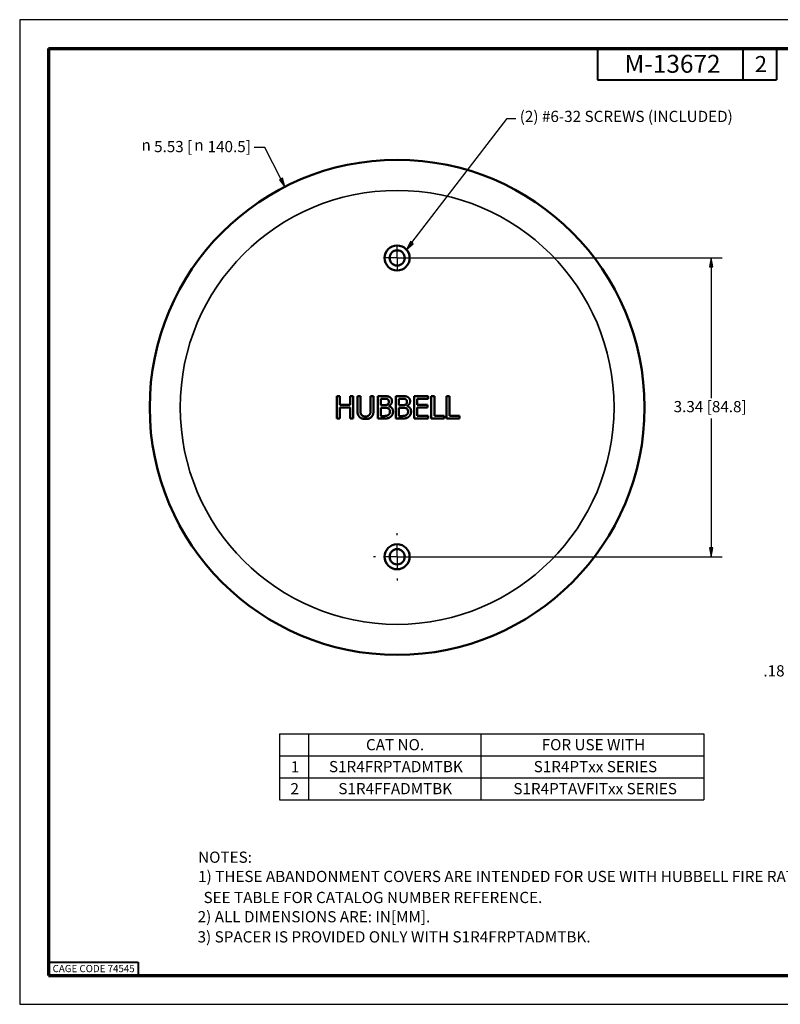
# Model space of a CAD drawing. Units: inches. Extents: x 0 to 17, y 0 to 11.
# Drawn here: x 0 to 8.5, y 0 to 11 of the extents above; entities that cross this region are included whole.
import ezdxf

# ---------------------------------------------------------------- set-up
doc = ezdxf.new("R2010")
doc.units = ezdxf.units.IN
doc.header["$MEASUREMENT"] = 0
for name, color, linetype, lineweight in [('Border (ANSI)', 7, 'Continuous', 70), ('Center Mark (ANSI)', 7, 'Continuous', 25), ('Dimension (ANSI)', 7, 'Continuous', 25), ('Symbol (ANSI)', 7, 'Continuous', 25), ('Visible (ANSI)', 7, 'Continuous', 50), ('Visible Narrow (ANSI)', 7, 'Continuous', 35)]:
    doc.layers.add(name, color=color, linetype=linetype, lineweight=lineweight)
doc.layers.add('Viewport1ForCustomObjects_0', color=7, linetype='Continuous')
doc.layers.add('Viewport2ForCustomObjects_0', color=7, linetype='Continuous')
doc.styles.get("Standard").update_dxf_attribs({"font": 'tahoma.ttf'})

# ---------------------------------------------------------------- blocks, each defined once
blk = doc.blocks.new('CustomObjectsInViewport2_0')
at = {"layer": 'Center Mark (ANSI)'}
for p, q in [((-10003.021, -10001.352), (-10003.021, -10001.227)), ((-10003.021, -10001.352), (-10003.146, -10001.352)), ((-10003.021, -10001.352), (-10002.896, -10001.352)), ((-10003.021, -10001.352), (-10003.021, -10001.477)), ((-10002.778, -10001.352), (-10002.563, -10001.352)), ((-10003.021, -10004.447), (-10003.021, -10004.425)), ((-10003.021, -10004.69), (-10003.021, -10004.565)), ((-10003.264, -10004.69), (-10003.286, -10004.69)), ((-10003.021, -10004.69), (-10003.146, -10004.69)), ((-10003.021, -10004.69), (-10002.896, -10004.69)), ((-10003.021, -10004.69), (-10003.021, -10004.815)), ((-10002.778, -10004.69), (-10002.391, -10004.69)), ((-10003.021, -10004.933), (-10003.021, -10004.955))]:
    blk.add_line(p, q, dxfattribs=at)
at = {"layer": 'Visible (ANSI)'}
for p, q in [((-10003.694, -10003.146), (-10003.694, -10002.896)), ((-10003.694, -10002.896), (-10003.661, -10002.896)), ((-10003.661, -10002.896), (-10003.661, -10002.994)), ((-10003.546, -10002.994), (-10003.546, -10002.896)), ((-10003.546, -10002.896), (-10003.513, -10002.896)), ((-10003.513, -10002.896), (-10003.513, -10003.146)), ((-10003.465, -10003.052), (-10003.465, -10002.896)), ((-10003.465, -10002.896), (-10003.432, -10002.896)), ((-10003.432, -10002.896), (-10003.432, -10003.052)), ((-10003.318, -10003.053), (-10003.318, -10002.896)), ((-10003.318, -10002.896), (-10003.284, -10002.896)), ((-10003.284, -10002.896), (-10003.284, -10003.052)), ((-10003.237, -10003.146), (-10003.237, -10002.896)), ((-10003.237, -10002.896), (-10003.171, -10002.896)), ((-10003.204, -10002.924), (-10003.204, -10002.997)), ((-10003.172, -10002.924), (-10003.204, -10002.924)), ((-10003.034, -10003.146), (-10003.034, -10002.896)), ((-10003.034, -10002.896), (-10002.968, -10002.896)), ((-10003.001, -10002.924), (-10003.001, -10002.997)), ((-10002.969, -10002.924), (-10003.001, -10002.924)), ((-10002.832, -10003.146), (-10002.832, -10002.896)), ((-10002.832, -10002.896), (-10002.675, -10002.896)), ((-10002.675, -10002.925), (-10002.798, -10002.925)), ((-10002.798, -10002.925), (-10002.798, -10002.994)), ((-10002.675, -10002.896), (-10002.675, -10002.925)), ((-10002.639, -10003.146), (-10002.639, -10002.896)), ((-10002.639, -10002.896), (-10002.605, -10002.896)), ((-10002.605, -10002.896), (-10002.605, -10003.116)), ((-10002.468, -10003.146), (-10002.468, -10002.896)), ((-10002.468, -10002.896), (-10002.434, -10002.896)), ((-10002.434, -10002.896), (-10002.434, -10003.116)), ((-10003.661, -10002.994), (-10003.546, -10002.994)), ((-10003.546, -10003.024), (-10003.661, -10003.024)), ((-10003.661, -10003.024), (-10003.661, -10003.146)), ((-10003.546, -10003.146), (-10003.546, -10003.024)), ((-10003.204, -10002.997), (-10003.166, -10002.997)), ((-10003.204, -10003.025), (-10003.204, -10003.118)), ((-10003.166, -10003.025), (-10003.204, -10003.025)), ((-10003.114, -10003.006), (-10003.114, -10003.007)), ((-10003.001, -10002.997), (-10002.963, -10002.997)), ((-10003.001, -10003.025), (-10003.001, -10003.118)), ((-10002.963, -10003.025), (-10003.001, -10003.025)), ((-10002.911, -10003.006), (-10002.911, -10003.007)), ((-10002.798, -10002.994), (-10002.683, -10002.994)), ((-10002.683, -10003.024), (-10002.798, -10003.024)), ((-10002.798, -10003.024), (-10002.798, -10003.116)), ((-10002.683, -10002.994), (-10002.683, -10003.024)), ((-10003.661, -10003.146), (-10003.694, -10003.146)), ((-10003.513, -10003.146), (-10003.546, -10003.146)), ((-10003.165, -10003.146), (-10003.237, -10003.146)), ((-10003.204, -10003.118), (-10003.177, -10003.118)), ((-10002.962, -10003.146), (-10003.034, -10003.146)), ((-10003.001, -10003.118), (-10002.974, -10003.118)), ((-10002.675, -10003.146), (-10002.832, -10003.146)), ((-10002.798, -10003.116), (-10002.675, -10003.116)), ((-10002.675, -10003.116), (-10002.675, -10003.146)), ((-10002.494, -10003.146), (-10002.639, -10003.146)), ((-10002.605, -10003.116), (-10002.494, -10003.116)), ((-10002.494, -10003.116), (-10002.494, -10003.146)), ((-10002.323, -10003.146), (-10002.468, -10003.146)), ((-10002.434, -10003.116), (-10002.323, -10003.116)), ((-10002.323, -10003.116), (-10002.323, -10003.146))]:
    blk.add_line(p, q, dxfattribs=at)
for centre, radius in [((-10003.021, -10003.021), 2.765), ((-10003.021, -10001.352), 0.14), ((-10003.021, -10001.352), 0.085), ((-10003.021, -10004.69), 0.14), ((-10003.021, -10004.69), 0.085)]:
    blk.add_circle(centre, radius, dxfattribs=at)
for points in [[(-10003.126, -10002.931), (-10003.134, -10002.926), (-10003.154, -10002.924), (-10003.172, -10002.924)], [(-10003.171, -10002.896), (-10003.144, -10002.896), (-10003.117, -10002.899), (-10003.105, -10002.906)], [(-10003.128, -10002.989), (-10003.12, -10002.984), (-10003.114, -10002.969), (-10003.114, -10002.957)], [(-10003.114, -10002.957), (-10003.114, -10002.948), (-10003.12, -10002.935), (-10003.126, -10002.931)], [(-10003.079, -10002.952), (-10003.079, -10002.97), (-10003.098, -10002.998), (-10003.114, -10003.006)], [(-10003.105, -10002.906), (-10003.091, -10002.913), (-10003.079, -10002.936), (-10003.079, -10002.952)], [(-10002.924, -10002.931), (-10002.932, -10002.926), (-10002.952, -10002.924), (-10002.969, -10002.924)], [(-10002.968, -10002.896), (-10002.941, -10002.896), (-10002.914, -10002.899), (-10002.902, -10002.906)], [(-10002.925, -10002.989), (-10002.917, -10002.984), (-10002.911, -10002.969), (-10002.911, -10002.957)], [(-10002.911, -10002.957), (-10002.911, -10002.948), (-10002.917, -10002.935), (-10002.924, -10002.931)], [(-10002.876, -10002.952), (-10002.876, -10002.97), (-10002.895, -10002.998), (-10002.911, -10003.006)], [(-10002.902, -10002.906), (-10002.889, -10002.913), (-10002.876, -10002.936), (-10002.876, -10002.952)], [(-10003.441, -10003.128), (-10003.455, -10003.115), (-10003.465, -10003.079), (-10003.465, -10003.052)], [(-10003.432, -10003.052), (-10003.432, -10003.069), (-10003.428, -10003.093), (-10003.421, -10003.102)], [(-10003.328, -10003.102), (-10003.322, -10003.093), (-10003.318, -10003.07), (-10003.318, -10003.053)], [(-10003.284, -10003.052), (-10003.284, -10003.078), (-10003.295, -10003.115), (-10003.308, -10003.128)], [(-10003.166, -10002.997), (-10003.15, -10002.997), (-10003.135, -10002.994), (-10003.128, -10002.989)], [(-10003.122, -10003.032), (-10003.13, -10003.028), (-10003.149, -10003.025), (-10003.166, -10003.025)], [(-10003.102, -10003.071), (-10003.102, -10003.056), (-10003.11, -10003.038), (-10003.122, -10003.032)], [(-10003.114, -10003.007), (-10003.092, -10003.013), (-10003.067, -10003.045), (-10003.067, -10003.069)], [(-10003.067, -10003.069), (-10003.067, -10003.088), (-10003.081, -10003.116), (-10003.093, -10003.126)], [(-10002.963, -10002.997), (-10002.948, -10002.997), (-10002.933, -10002.994), (-10002.925, -10002.989)], [(-10002.92, -10003.032), (-10002.927, -10003.028), (-10002.946, -10003.025), (-10002.963, -10003.025)], [(-10002.899, -10003.071), (-10002.899, -10003.056), (-10002.907, -10003.038), (-10002.92, -10003.032)], [(-10002.911, -10003.007), (-10002.889, -10003.013), (-10002.865, -10003.045), (-10002.865, -10003.069)], [(-10002.865, -10003.069), (-10002.865, -10003.088), (-10002.879, -10003.116), (-10002.891, -10003.126)], [(-10003.375, -10003.151), (-10003.397, -10003.151), (-10003.43, -10003.14), (-10003.441, -10003.128)], [(-10003.421, -10003.102), (-10003.415, -10003.112), (-10003.392, -10003.123), (-10003.375, -10003.123)], [(-10003.375, -10003.123), (-10003.359, -10003.123), (-10003.335, -10003.112), (-10003.328, -10003.102)], [(-10003.308, -10003.128), (-10003.32, -10003.14), (-10003.352, -10003.151), (-10003.375, -10003.151)], [(-10003.177, -10003.118), (-10003.155, -10003.118), (-10003.13, -10003.113), (-10003.12, -10003.107)], [(-10003.093, -10003.126), (-10003.107, -10003.137), (-10003.14, -10003.146), (-10003.165, -10003.146)], [(-10003.12, -10003.107), (-10003.111, -10003.1), (-10003.102, -10003.084), (-10003.102, -10003.071)], [(-10002.974, -10003.118), (-10002.952, -10003.118), (-10002.927, -10003.113), (-10002.917, -10003.107)], [(-10002.891, -10003.126), (-10002.905, -10003.137), (-10002.937, -10003.146), (-10002.962, -10003.146)], [(-10002.917, -10003.107), (-10002.908, -10003.1), (-10002.899, -10003.084), (-10002.899, -10003.071)]]:
    blk.add_open_spline(points, degree=2, dxfattribs=at)
at = {"layer": 'Visible Narrow (ANSI)'}
blk.add_circle((-10003.021, -10003.021), 2.424, dxfattribs=at)
blk = doc.blocks.new('CustomObjectsInViewport1_0')
at = {"layer": 'Border (ANSI)'}
for p, q in [((0.322, 10.678), (16.677, 10.678)), ((0.322, 10.678), (0.322, 0.322)), ((0.322, 0.322), (16.677, 0.322))]:
    blk.add_line(p, q, dxfattribs=at)
at = {"layer": 'Border (ANSI)', "lineweight": 40}
for p, q in [((6.457, 10.678), (6.457, 10.328)), ((8.082, 10.678), (8.082, 10.328)), ((8.457, 10.678), (8.457, 10.328)), ((6.457, 10.328), (8.457, 10.328)), ((0.322, 0.472), (1.323, 0.472)), ((1.323, 0.472), (1.323, 0.322))]:
    blk.add_line(p, q, dxfattribs=at)
at = {"layer": 'Dimension (ANSI)'}
for p, q in [((2.739, 9.574), (2.621, 9.574)), ((2.919, 9.221), (2.739, 9.574)), ((2.937, 9.23), (2.902, 9.212)), ((2.902, 9.212), (2.964, 9.133)), ((2.919, 9.221), (2.964, 9.133)), ((2.964, 9.133), (2.937, 9.23)), ((4.28, 8.338), (7.852, 8.338)), ((7.727, 8.338), (7.707, 8.24)), ((7.747, 8.24), (7.727, 8.338)), ((7.727, 8.24), (7.727, 8.338)), ((7.707, 8.24), (7.747, 8.24)), ((7.727, 8.24), (7.727, 6.772)), ((7.727, 6.545), (7.727, 5.098)), ((7.747, 5.098), (7.707, 5.098)), ((7.707, 5.098), (7.727, 5)), ((7.727, 5), (7.747, 5.098)), ((7.727, 5.098), (7.727, 5)), ((4.28, 5), (7.852, 5))]:
    blk.add_line(p, q, dxfattribs=at)
at = {"layer": 'Dimension (ANSI)', "linetype": 'Continuous'}
for points in [[(2.937, 9.23), (2.942, 9.212), (2.902, 9.212)], [(2.902, 9.212), (2.942, 9.212), (2.964, 9.133)], [(7.727, 8.338), (7.747, 8.24), (7.707, 8.24)], [(7.707, 5.098), (7.747, 5.098), (7.727, 5)]]:
    blk.add_solid(points, dxfattribs=at)
at = {"layer": 'Symbol (ANSI)'}
for p, q in [((4.382, 8.509), (5.446, 9.897)), ((5.446, 9.897), (5.544, 9.897)), ((4.366, 8.521), (4.322, 8.431)), ((4.382, 8.509), (4.322, 8.431)), ((4.322, 8.431), (4.398, 8.497)), ((4.398, 8.497), (4.366, 8.521)), ((2.904, 3.022), (2.904, 2.776)), ((2.904, 3.022), (7.644, 3.022)), ((3.227, 3.022), (3.227, 2.776)), ((5.154, 3.022), (5.154, 2.776)), ((7.644, 3.022), (7.644, 2.776)), ((2.904, 2.776), (2.904, 2.286)), ((2.904, 2.776), (7.644, 2.776)), ((3.227, 2.776), (3.227, 2.286)), ((5.154, 2.776), (5.154, 2.286)), ((7.644, 2.776), (7.644, 2.286)), ((2.904, 2.531), (7.644, 2.531)), ((2.904, 2.286), (7.644, 2.286))]:
    blk.add_line(p, q, dxfattribs=at)
at = {"layer": 'Symbol (ANSI)', "linetype": 'Continuous'}
for points in [[(4.355, 8.497), (4.398, 8.497), (4.322, 8.431)], [(4.366, 8.521), (4.398, 8.497), (4.355, 8.497)]]:
    blk.add_solid(points, dxfattribs=at)
at = {"layer": 'Border (ANSI)', "attachment_point": 1}
for s, insert, char_height in [('\\fTahoma|b0|i0;\\W1.;M-13672', (6.759, 10.607), 0.2), ('\\fTahoma|b0|i0;\\W1.;2', (8.215, 10.594), 0.18), ('\\fTahoma|b0|i0;\\W1.;CAGE CODE 74545', (0.368, 0.439), 0.08)]:
    blk.add_mtext(s, dxfattribs=dict(at, insert=insert, char_height=char_height))
at = {"layer": 'Dimension (ANSI)', "char_height": 0.125, "attachment_point": 1}
for s, insert in [('\\fAIGDT|b0|i0;\\W1.;n', (1.361, 9.663)), ('\\fCalibri Light|b0|i0;\\W1.;5.53 [', (1.502, 9.645)), ('\\fAIGDT|b0|i0;\\W1.;n', (1.951, 9.663)), ('\\fCalibri Light|b0|i0;\\W1.;140.5]', (2.1, 9.645)), ('\\fCalibri Light|b0|i0;\\W1.;3.34 [84.8]', (7.308, 6.74)), ('\\fCalibri Light|b0|i0;\\W1.;.18 [4.6]', (8.311, 3.788))]:
    blk.add_mtext(s, dxfattribs=dict(at, insert=insert))
at = {"layer": 'Symbol (ANSI)', "char_height": 0.125, "attachment_point": 1}
for s, insert in [('\\fCalibri Light|b0|i0;\\W1.;(2) #6-32 SCREWS (INCLUDED)', (5.588, 9.982)), ('\\fCalibri Light|b0|i0;\\W1.;CAT NO.', (3.87, 2.963)), ('\\fCalibri Light|b0|i0;\\W1.;FOR USE WITH', (5.833, 2.963)), ('\\fCalibri Light|b0|i0;\\W1.;1', (3.031, 2.716)), ('\\fCalibri Light|b0|i0;\\W1.;S1R4FRPTADMTBK', (3.456, 2.718)), ('\\fCalibri Light|b0|i0;\\W1.;S1R4PTxx SERIES', (5.744, 2.718)), ('\\fCalibri Light|b0|i0;\\W1.;2', (3.026, 2.471)), ('\\fCalibri Light|b0|i0;\\W1.;S1R4FFADMTBK', (3.561, 2.472)), ('\\fCalibri Light|b0|i0;\\W1.;S1R4PTAVFITxx SERIES', (5.517, 2.472)), ('\\fCalibri Light|b0|i0;\\W1.;NOTES: ', (1.994, 1.706)), ('\\fCalibri Light|b0|i0;\\W1.;1) THESE ABANDONMENT COVERS ARE INTENDED FOR USE WITH HUBBELL FIRE RATED POKE-THRUS, ', (1.994, 1.491)), ('\\fCalibri Light|b0|i0;\\W1.;  SEE TABLE FOR CATALOG NUMBER REFERENCE.', (1.978, 1.256)), ('\\fCalibri Light|b0|i0;\\W1.;2) ALL DIMENSIONS ARE: IN[MM].', (1.989, 1.041)), ('\\fCalibri Light|b0|i0;\\W1.;3) SPACER IS PROVIDED ONLY WITH S1R4FRPTADMTBK.', (1.988, 0.816))]:
    blk.add_mtext(s, dxfattribs=dict(at, insert=insert))

msp = doc.modelspace()

# ---------------------------------------------------------------- linework, layer by layer
msp.add_lwpolyline([(0, 0), (17, 0), (17, 11), (0, 11)], close=True)

# ---------------------------------------------------------------- block references
at = {"layer": 'Viewport1ForCustomObjects_0'}
msp.add_blockref('CustomObjectsInViewport1_0', (0, 0), dxfattribs=at)
at = {"layer": 'Viewport2ForCustomObjects_0'}
msp.add_blockref('CustomObjectsInViewport2_0', (10007.239, 10009.69), dxfattribs=at)

doc.saveas('drawing.dxf')
